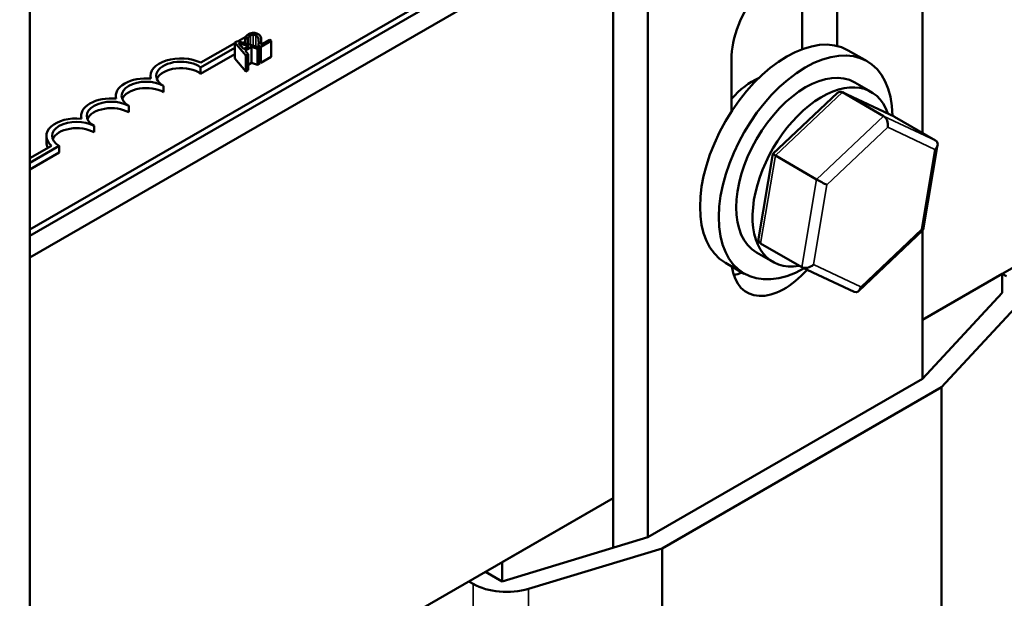
# Model space of a CAD drawing. Units: inches. Extents: x 1.2 to 53.8, y 0.6 to 41.9.
# Drawn here: x 45.9 to 48, y 32.4 to 33.6 of the extents above; entities that cross this region are included whole.
import ezdxf

# ---------------------------------------------------------------- set-up
doc = ezdxf.new("R2010")
doc.units = ezdxf.units.IN
doc.header["$LTSCALE"] = 2.5
doc.header["$MEASUREMENT"] = 0
doc.layers.add('Visible (ANSI)', color=7, linetype='Continuous', lineweight=50)
doc.layers.add('Visible Narrow (ANSI)', color=7, linetype='Continuous', lineweight=35)

msp = doc.modelspace()

# ---------------------------------------------------------------- linework, layer by layer
at = {"layer": 'Visible (ANSI)'}
for p, q in [((48.6823, 34.7799), (45.9476, 33.201)), ((48.6823, 34.7663), (45.9476, 33.1874)), ((47.8409, 34.1593), (47.8409, 33.406)), ((45.9476, 33.8744), (45.9476, 32.1734)), ((47.185, 32.6308), (47.185, 33.8657)), ((45.9476, 33.1411), (47.185, 33.8555)), ((49.3063, 33.8555), (47.8409, 33.0094)), ((47.2587, 32.5474), (47.2587, 33.8232)), ((47.586, 33.5838), (47.586, 33.7332)), ((47.6597, 33.6907), (47.6597, 33.5906)), ((46.3892, 33.6007), (46.4054, 33.6101)), ((46.4045, 33.6089), (46.4096, 33.606)), ((46.4045, 33.6089), (46.4045, 33.5964)), ((46.4096, 33.606), (46.4098, 33.6062)), ((46.4096, 33.606), (46.4096, 33.5949)), ((46.4098, 33.6062), (46.4098, 33.5948)), ((46.3824, 33.5868), (46.3098, 33.5449)), ((46.3101, 33.5551), (46.3824, 33.5968)), ((46.3881, 33.601), (46.3824, 33.5977)), ((46.3824, 33.5977), (46.4058, 33.5704)), ((46.3824, 33.5977), (46.3824, 33.5637)), ((46.4354, 33.5875), (46.3881, 33.601)), ((46.4012, 33.5838), (46.3899, 33.5965)), ((46.3899, 33.5965), (46.4121, 33.5901)), ((46.4045, 33.5996), (46.4008, 33.5974)), ((46.4121, 33.5901), (46.4012, 33.5838)), ((46.4039, 33.5807), (46.4174, 33.5885)), ((46.4174, 33.5885), (46.4305, 33.5847)), ((46.4174, 33.5885), (46.4174, 33.5545)), ((46.4305, 33.5847), (46.4354, 33.5875)), ((46.4328, 33.5918), (46.4378, 33.5889)), ((46.4328, 33.5918), (46.4328, 33.5883)), ((46.4354, 33.5875), (46.4354, 33.5535)), ((46.4378, 33.5889), (46.4596, 33.6015)), ((46.4378, 33.5889), (46.4378, 33.5548)), ((46.4555, 33.6038), (46.4381, 33.5938)), ((46.4384, 33.6011), (46.4384, 33.594)), ((46.4596, 33.6015), (46.4555, 33.6038)), ((46.4596, 33.6015), (46.4596, 33.5674)), ((46.3824, 33.5732), (46.3098, 33.5313)), ((46.4105, 33.5732), (46.4039, 33.5807)), ((46.4058, 33.5704), (46.4105, 33.5732)), ((46.4058, 33.5704), (46.4058, 33.5364)), ((46.4105, 33.5732), (46.4105, 33.5391)), ((46.4305, 33.5847), (46.4305, 33.5506)), ((46.4596, 33.5674), (46.4378, 33.5548)), ((47.6835, 33.5812), (47.7233, 33.5582)), ((46.3098, 33.5313), (46.3098, 33.5449)), ((46.4058, 33.5364), (46.3824, 33.5637)), ((46.4174, 33.5545), (46.4105, 33.5505)), ((46.4305, 33.5506), (46.4174, 33.5545)), ((46.4354, 33.5535), (46.4305, 33.5506)), ((46.4378, 33.5548), (46.4354, 33.5562)), ((47.4358, 33.4515), (47.4358, 33.5614)), ((46.2035, 33.5213), (46.2035, 33.5271)), ((46.4105, 33.5391), (46.4058, 33.5364)), ((46.231, 33.4922), (46.231, 33.5058)), ((47.732, 33.493), (47.6972, 33.5131)), ((46.1298, 33.4788), (46.1298, 33.4846)), ((47.6608, 33.491), (47.5238, 33.3612)), ((47.7807, 33.4407), (47.6703, 33.4926)), ((47.7583, 33.4418), (47.6711, 33.4921)), ((46.1573, 33.4497), (46.1573, 33.4633)), ((46.0562, 33.4363), (46.0562, 33.4421)), ((47.8687, 33.3899), (47.7815, 33.4403)), ((46.0837, 33.4072), (46.0837, 33.4208)), ((45.9825, 33.3859), (45.9825, 33.3995)), ((45.9476, 33.3522), (45.9935, 33.3787)), ((46.01, 33.3783), (45.9476, 33.3422)), ((46.01, 33.3647), (46.01, 33.3783)), ((47.8731, 33.3803), (47.8426, 33.2)), ((46.01, 33.3647), (45.9476, 33.3286)), ((47.5238, 33.3612), (47.4933, 33.1809)), ((47.6165, 33.3073), (47.5292, 33.3577)), ((47.8426, 33.2), (47.7056, 33.0702)), ((47.8409, 33.1984), (47.8409, 32.8836)), ((47.5849, 33.1209), (47.4977, 33.1713)), ((47.5237, 33.1322), (47.4889, 33.1522)), ((47.4231, 33.1301), (47.4629, 33.1071)), ((47.6961, 33.0686), (47.5858, 33.1205)), ((47.8409, 33.0094), (48.01, 33.1071)), ((48.01, 33.1071), (48.01, 33.0662)), ((48.01, 33.1071), (48.0191, 33.1018)), ((47.8409, 32.8836), (48.01, 33.0662)), ((48.0366, 33.0337), (47.8815, 32.8662)), ((47.2587, 32.5474), (47.8409, 32.8836)), ((47.8815, 32.8662), (47.2886, 32.5239)), ((47.8815, 32.3559), (47.8815, 32.8662)), ((47.185, 32.6308), (45.7196, 31.7847)), ((46.9493, 32.4947), (47.185, 32.6308)), ((47.185, 32.5251), (47.185, 32.6308)), ((46.9493, 32.4539), (47.2587, 32.5474)), ((47.2886, 32.5239), (47.0051, 32.4381)), ((47.2886, 32.0136), (47.2886, 32.5239)), ((46.9493, 32.4539), (46.9493, 32.4947)), ((46.914, 32.4743), (46.9493, 32.4539)), ((46.888, 32.4485), (46.8786, 32.4539))]:
    msp.add_line(p, q, dxfattribs=at)
for centre, major_axis, ratio, start_param, end_param in [((47.5477, 33.6261), (0.0792, 0.1371), 0.57735, 5.497787, 8.63938), ((47.5533, 33.3556), (-0.1302, -0.2255), 0.57735, 3.141593, 6.283185), ((47.5931, 33.3327), (-0.1302, -0.2255), 0.57735, 2.37213, 7.053143), ((46.2678, 33.5271), (-0.0643, 0), 0.57735, 3.99497, 6.441268), ((46.2678, 33.5271), (-0.0521, 0), 0.57735, 3.775141, 7.068583), ((46.2678, 33.5135), (-0.0521, 0), 0.57735, 3.775141, 6.054934), ((46.1942, 33.4846), (-0.0643, 0), 0.57735, 4.554306, 6.441268), ((47.5931, 33.3327), (-0.1042, -0.1804), 0.57735, 3.141593, 6.283185), ((46.1942, 33.4846), (-0.0521, 0), 0.57735, 3.926991, 7.068583), ((46.1942, 33.471), (-0.0521, 0), 0.57735, 3.926991, 6.054934), ((47.4796, 33.3981), (0.0717, 0.1241), 0.57735, 0.650416, 1.232902), ((47.6278, 33.3126), (0.1042, 0.1804), 0.57735, 5.817709, 9.876718), ((46.1205, 33.4421), (-0.0643, 0), 0.57735, 4.554306, 6.441268), ((47.6683, 33.4751), (-0.0029, 0.0182), 0.645642, 5.799255, 6.69832), ((46.1205, 33.4421), (-0.0521, 0), 0.57735, 3.926991, 7.068583), ((46.1205, 33.4284), (-0.0521, 0), 0.57735, 3.926991, 6.054934), ((46.0468, 33.3995), (-0.0643, 0), 0.57735, 4.554306, 6.87702), ((47.7555, 33.4248), (0.0029, -0.0182), 0.645642, 1.086866, 2.657662), ((47.7685, 33.428), (-0.0165, -0.0086), 0.66912, 3.542924, 3.61172), ((46.0468, 33.3995), (-0.0521, 0), 0.57735, 3.926991, 7.068583), ((46.0468, 33.3859), (-0.0521, 0), 0.57735, 3.926991, 6.054934), ((46.0468, 33.3859), (-0.0643, 0), 0.57735, 0, 0.319229), ((47.8558, 33.3776), (0.0165, 0.0086), 0.66912, 5.11372, 6.684517), ((47.5393, 33.3529), (-0.0155, 0.0083), 0.041335, 6.269382, 7.168447), ((47.6265, 33.3026), (0.0155, -0.0083), 0.041335, 4.026855, 5.597651), ((47.8271, 33.2083), (0.0155, -0.0083), 0.041335, 5.597651, 6.296989), ((47.5107, 33.1836), (-0.0165, -0.0086), 0.66912, 5.813058, 6.684517), ((47.5979, 33.1332), (0.0165, 0.0086), 0.66912, 3.542924, 5.11372), ((47.5477, 33.2042), (-0.0792, -0.1371), 0.57735, 5.63805, 7.515972), ((47.4741, 33.2467), (0.0792, 0.1371), 0.57735, 3.625455, 3.786728), ((47.6982, 33.0861), (0.0029, -0.0182), 0.645642, 5.86805, 7.370051), ((46.9587, 32.4893), (-0.1, 0), 0.57735, 0.785398, 2.05331)]:
    msp.add_ellipse(centre, major_axis=major_axis, ratio=ratio, start_param=start_param, end_param=end_param, dxfattribs=at)
for points, knots in [([(46.4115, 33.6154), (46.4092, 33.6141), (46.4078, 33.6127), (46.4061, 33.611), (46.4051, 33.6099), (46.4045, 33.6089)], [-0.02537479, -0.02537479, -0.02537479, -0.02537479, -0.01636059, -0.01636059, 0, 0, 0, 0]), ([(46.4098, 33.6062), (46.41, 33.6066), (46.4102, 33.6071), (46.4106, 33.6082), (46.4109, 33.6087), (46.4113, 33.6093)], [-0.01709269, -0.01709269, -0.01709269, -0.01709269, -0.00936796, -0.00936796, 0, 0, 0, 0]), ([(46.4113, 33.6093), (46.412, 33.6102), (46.4127, 33.6109), (46.4136, 33.6118), (46.4144, 33.6123), (46.4152, 33.6128)], [-0.01621929, -0.01621929, -0.01621929, -0.01621929, -0.01114601, -0.01114601, 0, 0, 0, 0]), ([(46.4317, 33.6158), (46.431, 33.6163), (46.4301, 33.6167), (46.4284, 33.6174), (46.4276, 33.6176), (46.4252, 33.6182), (46.4236, 33.6183), (46.4208, 33.6183), (46.4191, 33.6182), (46.415, 33.6172), (46.4131, 33.6163), (46.4115, 33.6154)], [-0.0959954, -0.0959954, -0.0959954, -0.0959954, -0.07980065, -0.07980065, -0.06487587, -0.06487587, -0.04062092, -0.04062092, -0.02135969, -0.02135969, 0, 0, 0, 0]), ([(46.4152, 33.6128), (46.4164, 33.6135), (46.4173, 33.6138), (46.419, 33.6143), (46.42, 33.6144), (46.421, 33.6145)], [-0.0167019, -0.0167019, -0.0167019, -0.0167019, -0.00937535, -0.00937535, 0, 0, 0, 0]), ([(46.421, 33.6145), (46.4215, 33.6145), (46.422, 33.6145), (46.4232, 33.6144), (46.4237, 33.6143), (46.4253, 33.6139), (46.4263, 33.6134), (46.4272, 33.6129)], [-0.01799053, -0.01799053, -0.01799053, -0.01799053, -0.01511041, -0.01511041, -0.01146257, -0.01146257, 0, 0, 0, 0]), ([(46.4272, 33.6129), (46.4281, 33.6124), (46.4289, 33.6118), (46.4303, 33.6104), (46.4308, 33.6097), (46.4321, 33.6072), (46.4325, 33.6046), (46.4328, 33.6016)], [-0.08762492, -0.08762492, -0.08762492, -0.08762492, -0.06763594, -0.06763594, -0.04692782, -0.04692782, 0, 0, 0, 0]), ([(46.437, 33.6107), (46.4364, 33.612), (46.4355, 33.6129), (46.4342, 33.6143), (46.433, 33.6151), (46.4317, 33.6158)], [-0.02530612, -0.02530612, -0.02530612, -0.02530612, -0.01672719, -0.01672719, 0, 0, 0, 0]), ([(46.4383, 33.6045), (46.4382, 33.6056), (46.4381, 33.6066), (46.4378, 33.6087), (46.4374, 33.6097), (46.437, 33.6107)], [-0.03315218, -0.03315218, -0.03315218, -0.03315218, -0.0160429, -0.0160429, 0, 0, 0, 0]), ([(46.4328, 33.6016), (46.433, 33.5993), (46.433, 33.5977), (46.4329, 33.5951), (46.4328, 33.5934), (46.4328, 33.5918)], [-0.04170724, -0.04170724, -0.04170724, -0.04170724, -0.02643388, -0.02643388, 0, 0, 0, 0]), ([(46.4381, 33.5938), (46.4382, 33.5956), (46.4383, 33.5979), (46.4384, 33.6006), (46.4384, 33.6026), (46.4383, 33.6045)], [-0.04283915, -0.04283915, -0.04283915, -0.04283915, -0.03037008, -0.03037008, 0, 0, 0, 0])]:
    msp.add_open_spline(points, degree=3, knots=knots, dxfattribs=at)
at = {"layer": 'Visible Narrow (ANSI)'}
for p, q in [((46.4113, 33.6093), (46.4113, 33.5944)), ((46.4152, 33.6128), (46.4152, 33.5933)), ((46.421, 33.6145), (46.421, 33.5916)), ((46.4272, 33.6129), (46.4272, 33.5899)), ((46.4328, 33.6016), (46.4328, 33.5923)), ((47.5292, 33.3577), (47.6711, 33.4921)), ((47.6711, 33.4921), (47.7815, 33.4403)), ((47.7583, 33.4418), (47.6165, 33.3073)), ((47.8687, 33.3899), (47.7583, 33.4418)), ((47.6383, 33.2958), (47.7672, 33.418)), ((47.7672, 33.418), (47.8675, 33.3708)), ((47.4977, 33.1713), (47.5292, 33.3577)), ((47.8675, 33.3708), (47.8389, 33.2015)), ((47.6165, 33.3073), (47.5849, 33.1209)), ((47.6097, 33.1264), (47.6383, 33.2958)), ((47.8389, 33.2015), (47.71, 33.0793)), ((47.71, 33.0793), (47.6097, 33.1264)), ((46.888, 31.9381), (46.888, 32.4485)), ((47.0051, 31.9196), (47.0051, 32.4381))]:
    msp.add_line(p, q, dxfattribs=at)

doc.saveas('drawing.dxf')
